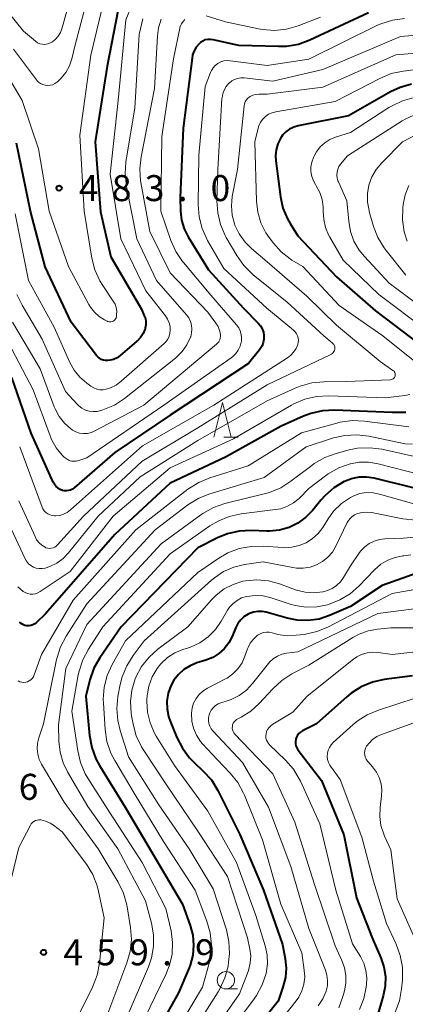
# Model space of a CAD drawing. Units: metres. Extents: x -64000 to -62000, y 27000 to 28500.
# Drawn here: x -62629 to -62573, y 28287 to 28429 of the extents above; entities that cross this region are included whole.
import ezdxf

# ---------------------------------------------------------------- set-up
doc = ezdxf.new("R2010")
doc.units = ezdxf.units.M
for name, color, linetype, lineweight in [('633100_広葉樹林', 7, 'Continuous', 13), ('633200_針葉樹林', 7, 'Continuous', 13), ('710100_等高線(計曲線)', 7, 'Continuous', 40), ('710200_等高線(主曲線)', 7, 'Continuous', 13), ('731200_図化機測定による標高点', 7, 'Continuous', 40)]:
    doc.layers.add(name, color=color, linetype=linetype, lineweight=lineweight)
doc.styles.add('Style-WORKING', font='MS Gothic.ttf')

msp = doc.modelspace()

# ---------------------------------------------------------------- linework, layer by layer
at = {"layer": '633100_広葉樹林', "linetype": 'Continuous', "lineweight": 13}
msp.add_line((-62598.97, 28288.77), (-62597.3, 28288.77), dxfattribs=at)
msp.add_circle((-62598.97, 28290.02), 1.25, dxfattribs=at)
at = {"layer": '633200_針葉樹林', "linetype": 'Continuous', "lineweight": 13}
msp.add_line((-62599.26, 28368.39), (-62597.18, 28368.39), dxfattribs=at)
at = {"layer": '633200_針葉樹林', "linetype": 'Continuous', "lineweight": 13, "flags": 128}
msp.add_lwpolyline([(-62600.72, 28368.39), (-62599.47, 28373.39), (-62598.22, 28368.39)], dxfattribs=at)
at = {"layer": '710100_等高線(計曲線)', "linetype": 'Continuous', "lineweight": 40, "flags": 128}
for points, elevation in [([(-62614.57, 28429.86), (-62616.09, 28421.91), (-62617.8, 28411), (-62617.07, 28400.93), (-62615.57, 28394.43), (-62611.15, 28386.85), (-62610.73, 28385.92), (-62610.58, 28385.5), (-62610.51, 28385.05), (-62610.51, 28384.59), (-62610.6, 28384.14), (-62610.63, 28384.04), (-62610.66, 28383.95), (-62610.92, 28383.33), (-62611.29, 28382.76)], 480), ([(-62578.39, 28429.61), (-62586.85, 28425.68), (-62588.49, 28425.08), (-62590.21, 28424.78), (-62591.37, 28424.75)], 470), ([(-62591.37, 28424.75), (-62597.08, 28424.92), (-62600.79, 28425.75), (-62601.18, 28425.8), (-62601.56, 28425.79), (-62601.94, 28425.71), (-62602.29, 28425.56), (-62602.62, 28425.35), (-62602.84, 28425.16), (-62603.24, 28424.69), (-62603.55, 28424.15), (-62603.76, 28423.57), (-62603.85, 28423.09), (-62605.11, 28413), (-62605.55, 28403), (-62605.49, 28401), (-62605.35, 28399.71), (-62604.97, 28398.46), (-62604.39, 28397.3), (-62601.47, 28392.53), (-62596.41, 28387), (-62594.29, 28384.84), (-62593.97, 28384.45), (-62593.72, 28384.01), (-62593.55, 28383.53), (-62593.47, 28383.04), (-62593.48, 28382.54), (-62593.57, 28382.04), (-62593.75, 28381.57), (-62594, 28381.14), (-62594.1, 28381), (-62595.72, 28379), (-62607, 28371.56), (-62615, 28366.19), (-62620.84, 28361.07), (-62621.09, 28360.89), (-62621.36, 28360.75), (-62621.66, 28360.67), (-62621.96, 28360.63), (-62622.27, 28360.65), (-62622.52, 28360.71), (-62622.88, 28360.85), (-62623.2, 28361.06), (-62623.48, 28361.31), (-62623.71, 28361.61), (-62623.87, 28361.9), (-62627.05, 28368.95), (-62629.84, 28377)], 470), ([(-62572.17, 28419.35), (-62573.84, 28418.87), (-62575.22, 28418.21), (-62581.26, 28414.74), (-62588.52, 28413.33), (-62589.17, 28413.15), (-62589.77, 28412.85), (-62590.32, 28412.46), (-62590.78, 28411.97), (-62591.11, 28411.5), (-62591.49, 28410.71), (-62591.73, 28409.86), (-62591.81, 28408.98), (-62591.77, 28408.28), (-62591.09, 28403.09), (-62590.73, 28401.45), (-62590.09, 28399.9), (-62589.7, 28399.21), (-62588.57, 28397.43), (-62583, 28391.55), (-62577.38, 28386.62), (-62571, 28381.75)], 460), ([(-62611.29, 28382.76), (-62611.76, 28382.26), (-62611.84, 28382.19), (-62614.23, 28380.16), (-62614.67, 28379.85), (-62615.16, 28379.62), (-62615.68, 28379.48), (-62616, 28379.44), (-62616.32, 28379.45), (-62616.64, 28379.51), (-62616.94, 28379.62), (-62617.22, 28379.79), (-62617.46, 28380), (-62617.61, 28380.17), (-62621.27, 28385), (-62625.02, 28392.98), (-62627.15, 28401), (-62629.19, 28410.81)], 480), ([(-62573, 28371.97), (-62575, 28371.96), (-62583.29, 28372.28), (-62585.03, 28372.19), (-62586.73, 28371.8), (-62587.77, 28371.41), (-62591, 28369.96), (-62599, 28365.51), (-62607, 28361.76), (-62615, 28354.34), (-62625, 28342.89), (-62626.3, 28341.64), (-62626.54, 28341.45), (-62626.8, 28341.31), (-62627.08, 28341.21), (-62627.38, 28341.17)], 460), ([(-62571.56, 28361), (-62577.59, 28362.47), (-62578.68, 28362.63), (-62579.77, 28362.6), (-62580.84, 28362.39), (-62581.84, 28362), (-62581.9, 28361.97), (-62583.4, 28361.07), (-62584.71, 28359.92), (-62585.26, 28359.3), (-62586.44, 28357.85), (-62587.43, 28356.82), (-62588.58, 28355.99), (-62589.86, 28355.37), (-62591.23, 28354.98)], 450), ([(-62591.23, 28354.98), (-62592.65, 28354.83), (-62593.06, 28354.84), (-62595.3, 28354.91), (-62597.04, 28354.82), (-62598.74, 28354.43), (-62600.06, 28353.89), (-62603, 28352.44), (-62614.09, 28341), (-62617.15, 28336.54), (-62618.01, 28335.03), (-62618.58, 28333.38), (-62618.63, 28333.18), (-62619.15, 28331), (-62618.63, 28325.33), (-62618.32, 28323.62), (-62617.72, 28321.98), (-62617.19, 28321), (-62613.5, 28315), (-62609.58, 28308.42), (-62605.24, 28301), (-62604.12, 28297.92), (-62603.74, 28296.51), (-62603.62, 28295.06), (-62603.74, 28293.61), (-62604.12, 28292.2), (-62604.27, 28291.82), (-62605.8, 28288.2), (-62611, 28278.91)], 450), ([(-62571.29, 28348.79), (-62576.44, 28347), (-62581, 28343.94), (-62584, 28342.64), (-62585.51, 28342.14), (-62587.09, 28341.91), (-62588.69, 28341.96), (-62590.14, 28342.25), (-62593.14, 28343.12), (-62593.75, 28343.23), (-62594.37, 28343.24), (-62594.98, 28343.15), (-62595.57, 28342.95), (-62595.75, 28342.86), (-62596.31, 28342.5), (-62596.81, 28342.05), (-62597.22, 28341.52), (-62597.54, 28340.92), (-62598.08, 28339.61), (-62598.56, 28338.69), (-62599.19, 28337.86), (-62599.96, 28337.16), (-62600.84, 28336.6), (-62601.86, 28336.19), (-62603.15, 28335.8), (-62604.13, 28335.41), (-62605.02, 28334.85), (-62605.8, 28334.16), (-62606.45, 28333.33), (-62606.91, 28332.48), (-62607.28, 28331.42), (-62607.46, 28330.3), (-62607.44, 28329.17), (-62607.22, 28328.06), (-62607, 28327.42), (-62606.03, 28325.04), (-62605.24, 28323.49), (-62604.19, 28322.1), (-62603.6, 28321.5), (-62602.23, 28320.21), (-62601.06, 28318.92), (-62600.13, 28317.42), (-62596.93, 28311.07), (-62593.53, 28303), (-62590.82, 28295.18), (-62590.42, 28293.09), (-62590.28, 28291.75), (-62590.37, 28290.4), (-62590.73, 28289), (-62591.44, 28287), (-62600.84, 28275.16)], 440), ([(-62627.38, 28341.17), (-62627.68, 28341.17), (-62627.97, 28341.23), (-62628.25, 28341.34), (-62628.51, 28341.5), (-62628.73, 28341.69)], 460), ([(-62572.06, 28333.94), (-62576.13, 28333.41), (-62577.83, 28333.03), (-62579.44, 28332.36), (-62580.91, 28331.42), (-62581.52, 28330.92), (-62585.87, 28327), (-62587.91, 28326), (-62588.18, 28325.83), (-62588.42, 28325.62), (-62588.63, 28325.37), (-62588.78, 28325.09), (-62588.89, 28324.79), (-62588.94, 28324.47), (-62588.93, 28324.15), (-62588.87, 28323.83), (-62588.75, 28323.53), (-62588.59, 28323.25), (-62588.55, 28323.21), (-62585.16, 28318.84), (-62581.94, 28311), (-62580.11, 28301.89), (-62577.88, 28296.12), (-62576.62, 28293.27), (-62576.17, 28291.94), (-62575.95, 28290.55), (-62575.98, 28289.15), (-62576.26, 28287.74), (-62577.09, 28284.91)], 430)]:
    msp.add_lwpolyline(points, dxfattribs=dict(at, elevation=elevation))
at = {"layer": '710200_等高線(主曲線)', "linetype": 'Continuous', "lineweight": 13, "flags": 128}
for points, elevation in [([(-62620.46, 28435), (-62622.63, 28427.34), (-62622.84, 28426.79), (-62623.14, 28426.27), (-62623.53, 28425.82), (-62623.99, 28425.45), (-62624.18, 28425.33), (-62624.49, 28425.18), (-62624.82, 28425.09), (-62625.15, 28425.06), (-62625.49, 28425.09), (-62625.82, 28425.17), (-62626.12, 28425.31), (-62626.42, 28425.52), (-62628.17, 28427), (-62633.02, 28432.98)], 486), ([(-62618.59, 28433.05), (-62620.72, 28425), (-62621.2, 28423), (-62621.54, 28421.98), (-62622.05, 28421.03), (-62622.72, 28420.19), (-62623.25, 28419.68), (-62623.34, 28419.62)], 484), ([(-62616.45, 28431.99), (-62618.47, 28423.53), (-62620.03, 28411.97), (-62619.41, 28401), (-62618.28, 28394.22), (-62617.85, 28392.53), (-62617.13, 28390.94), (-62616.72, 28390.27), (-62615.22, 28388.04), (-62614.96, 28387.58), (-62614.79, 28387.08), (-62614.71, 28386.56), (-62614.72, 28386.03)], 482), ([(-62612.47, 28430.81), (-62613.38, 28428.62), (-62614.52, 28417), (-62615.65, 28406.35), (-62614.14, 28397), (-62610.49, 28389.51)], 478), ([(-62548.2, 28429.79), (-62553, 28420.97), (-62554.51, 28418.98), (-62555.43, 28417.98), (-62556.51, 28417.15), (-62557.71, 28416.51), (-62558.41, 28416.26), (-62561, 28415.46), (-62567.98, 28415.59), (-62569.72, 28415.47), (-62571.41, 28415.05), (-62573.01, 28414.35), (-62573.54, 28414.03), (-62581.44, 28409), (-62582.41, 28407.81), (-62582.65, 28407.45)], 456), ([(-62610.95, 28428.76), (-62611.49, 28426.51), (-62612.11, 28415.89), (-62613.38, 28408.11), (-62613.51, 28406.37), (-62613.32, 28404.56), (-62611.83, 28397), (-62608.97, 28391), (-62604.66, 28386.05), (-62604.33, 28385.6), (-62604.08, 28385.09), (-62603.93, 28384.55), (-62603.87, 28383.99), (-62603.91, 28383.43)], 476), ([(-62608.29, 28428.73), (-62608.68, 28427.45), (-62608.83, 28426.32), (-62609.27, 28418.73), (-62611.2, 28408.85), (-62611.39, 28407.11), (-62611.27, 28405.37), (-62611.23, 28405.15), (-62609.95, 28398.05), (-62607, 28392.1), (-62601.59, 28386.41), (-62600.41, 28384.84), (-62600.09, 28384.35), (-62599.87, 28383.8), (-62599.75, 28383.25)], 474), ([(-62604.87, 28428.69), (-62605.15, 28428.39), (-62605.38, 28428.05), (-62605.54, 28427.67), (-62605.61, 28427.41), (-62606.54, 28423), (-62608.22, 28411.78), (-62608.36, 28401), (-62606.89, 28396.76), (-62606.18, 28395.17), (-62605.21, 28393.72), (-62605.09, 28393.58), (-62601.12, 28388.88)], 472), ([(-62585.3, 28429), (-62588.52, 28427.75), (-62590.2, 28427.27), (-62591.93, 28427.08), (-62593.67, 28427.2), (-62594.28, 28427.31), (-62599, 28428.35), (-62601.79, 28429.21)], 472), ([(-62573.22, 28428.8), (-62574.94, 28428.56), (-62576.6, 28428.04), (-62577.17, 28427.78), (-62587, 28422.94), (-62593, 28422.02), (-62598.34, 28422.72), (-62598.8, 28422.74)], 468), ([(-62562.37, 28429.09), (-62563.01, 28428.41), (-62563.57, 28427.97), (-62564.61, 28427.38), (-62565.74, 28426.97), (-62566.89, 28426.78), (-62573.8, 28426.2), (-62585, 28421.43), (-62592.21, 28419.79)], 466), ([(-62623.34, 28419.62), (-62623.63, 28419.41), (-62623.96, 28419.26), (-62624.3, 28419.17), (-62624.66, 28419.14), (-62625.02, 28419.17), (-62625.36, 28419.27), (-62625.69, 28419.42), (-62625.98, 28419.63), (-62626.23, 28419.88), (-62626.3, 28419.96), (-62629.61, 28424.39)], 484), ([(-62565.5, 28424.3), (-62574.44, 28423.56), (-62585, 28418.89), (-62593, 28417.88), (-62594.23, 28417.88), (-62594.65, 28417.85), (-62595.06, 28417.74), (-62595.45, 28417.56), (-62595.63, 28417.44), (-62595.86, 28417.25), (-62596.05, 28417.03), (-62596.2, 28416.77), (-62596.3, 28416.5), (-62596.35, 28416.23), (-62597.31, 28407), (-62598.04, 28403.1), (-62598.16, 28401.78), (-62598.06, 28400.45), (-62597.73, 28399.16), (-62597.67, 28399), (-62597.04, 28397.71), (-62596.2, 28396.54), (-62595.27, 28395.62), (-62593, 28393.7), (-62587.28, 28388.72), (-62583, 28384.55), (-62576.71, 28379.29), (-62574.86, 28378.03), (-62574.76, 28377.94), (-62574.67, 28377.85), (-62574.6, 28377.73)], 464), ([(-62614.72, 28386.03), (-62614.76, 28385.77), (-62614.8, 28385.62), (-62614.88, 28385.47), (-62614.97, 28385.34), (-62615.09, 28385.22), (-62615.23, 28385.13), (-62615.38, 28385.07), (-62615.54, 28385.03), (-62615.7, 28385.02), (-62615.86, 28385.03), (-62616.02, 28385.08), (-62616.11, 28385.12), (-62616.47, 28385.3), (-62617.25, 28385.79), (-62617.94, 28386.41), (-62618.5, 28387.14), (-62618.72, 28387.52), (-62621.65, 28393), (-62624.45, 28401), (-62626, 28410), (-62628.36, 28417), (-62632.32, 28423.68)], 482), ([(-62598.8, 28422.74), (-62599.26, 28422.68), (-62599.71, 28422.54), (-62600.12, 28422.33), (-62600.49, 28422.04), (-62600.81, 28421.7), (-62601.06, 28421.31), (-62601.19, 28421), (-62601.93, 28419), (-62602.89, 28409.11), (-62602.97, 28401.91), (-62602.84, 28400.17), (-62602.4, 28398.48), (-62601.61, 28396.76), (-62599.26, 28392.74), (-62593.06, 28387), (-62589.2, 28383.82), (-62588.96, 28383.59), (-62588.77, 28383.32), (-62588.63, 28383.02), (-62588.54, 28382.71), (-62588.51, 28382.38), (-62588.53, 28382.05), (-62588.6, 28381.78), (-62588.85, 28381.2), (-62589.19, 28380.67), (-62589.62, 28380.2), (-62590.08, 28379.85), (-62600.68, 28373), (-62611, 28367.13), (-62621.38, 28357.88), (-62621.85, 28357.53), (-62622.37, 28357.27), (-62622.93, 28357.1), (-62623.5, 28357.03), (-62623.68, 28357.03), (-62624.02, 28357.07), (-62624.35, 28357.17), (-62624.65, 28357.32), (-62624.92, 28357.52), (-62625.16, 28357.76), (-62625.35, 28358.05), (-62625.46, 28358.3), (-62628.71, 28367)], 468), ([(-62569, 28421.79), (-62573.4, 28421.23), (-62575.1, 28420.86), (-62576.76, 28420.17), (-62583.18, 28416.82), (-62591.77, 28415.35), (-62592.3, 28415.21), (-62592.8, 28414.98), (-62593.26, 28414.66), (-62593.65, 28414.28), (-62593.96, 28413.83), (-62594.2, 28413.33), (-62594.3, 28413), (-62594.8, 28411), (-62594.55, 28402.43), (-62594.37, 28400.84), (-62593.91, 28399.32), (-62593.19, 28397.89), (-62592.73, 28397.22), (-62592.1, 28396.37), (-62591, 28395.14), (-62589.71, 28394.13), (-62589.43, 28393.95), (-62587.86, 28393), (-62582.61, 28387.39), (-62576.34, 28383), (-62571, 28378.73)], 462), ([(-62592.21, 28419.79), (-62596.34, 28420.24), (-62596.81, 28420.25), (-62597.27, 28420.17), (-62597.72, 28420.02), (-62598.13, 28419.8), (-62598.5, 28419.5), (-62598.54, 28419.46), (-62598.92, 28419.01), (-62599.22, 28418.49), (-62599.42, 28417.94), (-62599.52, 28417.35), (-62599.53, 28417.25), (-62600.12, 28407), (-62600.25, 28402.51), (-62600.14, 28400.77), (-62599.74, 28399.07), (-62599.05, 28397.47), (-62598.91, 28397.21), (-62597.4, 28394.6), (-62596.39, 28393.18), (-62595.03, 28391.84), (-62590.13, 28387.87), (-62584.85, 28383), (-62583.62, 28382), (-62583.49, 28381.88), (-62583.39, 28381.74), (-62583.31, 28381.58), (-62583.26, 28381.41), (-62583.25, 28381.24), (-62583.26, 28381.07), (-62583.3, 28380.9), (-62583.37, 28380.74), (-62583.47, 28380.59), (-62583.59, 28380.47), (-62583.73, 28380.36), (-62583.82, 28380.32), (-62593, 28375.95), (-62603, 28369.73), (-62611.06, 28364.94), (-62619.51, 28357), (-62623.26, 28352.83), (-62623.45, 28352.65), (-62623.66, 28352.51), (-62623.9, 28352.41), (-62624.15, 28352.35), (-62624.41, 28352.34), (-62624.67, 28352.37), (-62624.92, 28352.44), (-62625.03, 28352.49), (-62625.5, 28352.78), (-62625.91, 28353.15), (-62626.26, 28353.59), (-62626.5, 28354.03), (-62628.81, 28359.19)], 466), ([(-62571.82, 28417.39), (-62573.5, 28416.92), (-62575.08, 28416.17), (-62575.44, 28415.95), (-62581, 28412.35), (-62583.15, 28411.67), (-62583.97, 28411.34), (-62584.71, 28410.86), (-62585.37, 28410.27), (-62585.91, 28409.56), (-62586.24, 28408.96), (-62586.33, 28408.76), (-62586.57, 28408.1), (-62586.69, 28407.41), (-62586.69, 28406.71), (-62586.56, 28406.02), (-62586.32, 28405.36), (-62586.04, 28404.87), (-62585.92, 28404.67), (-62585.41, 28403.72), (-62585.07, 28402.7), (-62584.91, 28401.63), (-62584.91, 28401), (-62584.86, 28399.82), (-62584.61, 28398.67), (-62584.15, 28397.57), (-62583.99, 28397.27), (-62582.05, 28393.95), (-62576.9, 28389)], 458), ([(-62571.09, 28412.28), (-62573.48, 28411), (-62576.48, 28407.99), (-62577.28, 28407.03), (-62577.9, 28405.95), (-62578.33, 28404.78), (-62578.54, 28403.56), (-62578.54, 28402.31), (-62578.32, 28401.09), (-62578.28, 28400.95), (-62577.66, 28398.81), (-62577.03, 28397.19), (-62576.12, 28395.7), (-62575.85, 28395.35), (-62573, 28391.79)], 454), ([(-62582.65, 28407.45), (-62582.83, 28407.06), (-62582.93, 28406.64), (-62582.97, 28406.21), (-62582.92, 28405.78), (-62582.8, 28405.37), (-62582.74, 28405.22), (-62581.5, 28402.5), (-62581.25, 28399.56), (-62580.99, 28398.09), (-62580.49, 28396.68), (-62579.74, 28395.39), (-62578.99, 28394.46), (-62575.4, 28390.6), (-62569, 28385.84)], 456), ([(-62572.57, 28404.71), (-62573.1, 28403.37), (-62573.39, 28401.98), (-62573.45, 28401.5), (-62573.5, 28399.76), (-62573.25, 28398.03), (-62572.82, 28396.66)], 452), ([(-62610.49, 28389.51), (-62607.68, 28385.91), (-62607.37, 28385.43), (-62607.15, 28384.9), (-62607.02, 28384.35), (-62606.98, 28383.84), (-62607.03, 28383.39), (-62607.15, 28382.95), (-62607.35, 28382.54), (-62607.62, 28382.17), (-62607.87, 28381.92), (-62614.06, 28376.45), (-62614.79, 28375.91), (-62615.6, 28375.51), (-62616.22, 28375.31), (-62616.67, 28375.23), (-62617.14, 28375.24), (-62617.6, 28375.33), (-62618.03, 28375.49), (-62618.45, 28375.74), (-62619.04, 28376.17), (-62620.03, 28377.03), (-62620.85, 28378.05), (-62621.47, 28379.16), (-62623.75, 28384.25), (-62627.42, 28391), (-62629.38, 28400.62)], 478), ([(-62601.12, 28388.88), (-62597.42, 28384.61), (-62597.11, 28384.19), (-62596.89, 28383.72), (-62596.74, 28383.22), (-62596.69, 28382.7), (-62596.72, 28382.18), (-62596.74, 28382.11), (-62596.9, 28381.51), (-62597.17, 28380.96), (-62597.52, 28380.46), (-62597.96, 28380.02), (-62598.18, 28379.86), (-62607.91, 28373), (-62619, 28365.43), (-62620.2, 28365.02), (-62620.54, 28364.93), (-62620.88, 28364.91), (-62621.23, 28364.94), (-62621.57, 28365.04), (-62621.88, 28365.19), (-62622.16, 28365.39), (-62622.29, 28365.51), (-62622.57, 28365.8), (-62623.44, 28366.86), (-62624.1, 28368.06), (-62624.31, 28368.57), (-62626.76, 28375.24), (-62630.83, 28383)], 472), ([(-62603.91, 28383.43), (-62604.04, 28382.88), (-62604.07, 28382.8), (-62604.58, 28381.72), (-62605.28, 28380.74), (-62606.14, 28379.9), (-62606.25, 28379.81), (-62613.6, 28373.99), (-62615.05, 28373.03), (-62616.7, 28372.33), (-62617, 28372.23), (-62617.55, 28372.1), (-62618.12, 28372.07), (-62618.68, 28372.14), (-62619.22, 28372.3), (-62619.73, 28372.56), (-62620.18, 28372.9), (-62620.41, 28373.13), (-62622.11, 28375), (-62625.45, 28382.55), (-62628.35, 28387.43), (-62629.11, 28389)], 476), ([(-62576.9, 28389), (-62570.12, 28383.88)], 458), ([(-62599.75, 28383.25), (-62599.74, 28382.97), (-62599.78, 28382.69), (-62599.86, 28382.42), (-62599.99, 28382.17), (-62600.16, 28381.94), (-62600.32, 28381.79), (-62610.82, 28373), (-62617.85, 28369.29), (-62618.37, 28369.07), (-62618.93, 28368.94), (-62619.5, 28368.91), (-62620.06, 28368.98), (-62620.61, 28369.15), (-62621.11, 28369.41), (-62621.34, 28369.57), (-62622.26, 28370.4), (-62623.03, 28371.37), (-62623.61, 28372.47), (-62623.73, 28372.76), (-62625.77, 28378.23), (-62629.74, 28385)], 474), ([(-62574.6, 28377.73), (-62574.56, 28377.61), (-62574.53, 28377.49), (-62574.53, 28377.36), (-62574.55, 28377.23), (-62574.6, 28377.11), (-62574.66, 28376.99), (-62574.74, 28376.89), (-62574.84, 28376.81), (-62574.95, 28376.74), (-62575.07, 28376.7), (-62575.2, 28376.67), (-62575.24, 28376.67), (-62581.6, 28376.4), (-62584.84, 28376.38), (-62586.58, 28376.22), (-62588.26, 28375.76), (-62588.96, 28375.47), (-62593, 28373.61), (-62603, 28367.91), (-62611.33, 28362.67), (-62617.4, 28357), (-62621.68, 28351.68), (-62622.46, 28350.87), (-62623.37, 28350.2), (-62624.38, 28349.71), (-62625.03, 28349.5), (-62625.45, 28349.42), (-62625.89, 28349.42), (-62626.31, 28349.49), (-62626.72, 28349.64), (-62627.1, 28349.86), (-62627.43, 28350.13), (-62627.71, 28350.47), (-62627.93, 28350.85), (-62630.22, 28355.78)], 464), ([(-62573.17, 28374.42), (-62575.92, 28374.08), (-62584.13, 28374.35), (-62585.87, 28374.26), (-62587.57, 28373.87), (-62589.17, 28373.18), (-62589.49, 28373.01), (-62597.85, 28368.15), (-62607, 28363.98), (-62615.21, 28357), (-62621.44, 28349), (-62625.75, 28346.1), (-62626.08, 28345.92), (-62626.44, 28345.79), (-62626.82, 28345.73), (-62627.2, 28345.74), (-62627.57, 28345.81), (-62627.93, 28345.95), (-62628.23, 28346.13), (-62628.98, 28346.77)], 462), ([(-62572.45, 28374.56), (-62573.17, 28374.42)], 462), ([(-62572.57, 28369.88), (-62578.99, 28370.71), (-62580.74, 28370.78), (-62582.46, 28370.55), (-62582.95, 28370.42), (-62588.07, 28369), (-62595.75, 28364.25), (-62601.26, 28362.53), (-62602.87, 28361.87), (-62604.43, 28360.87), (-62611.95, 28355), (-62621, 28344.87), (-62625.57, 28337), (-62626.62, 28334.07), (-62626.74, 28333.81), (-62626.89, 28333.58), (-62627.09, 28333.38), (-62627.32, 28333.22), (-62627.57, 28333.1), (-62627.84, 28333.03), (-62628.13, 28333), (-62628.42, 28333.03), (-62628.69, 28333.1), (-62628.95, 28333.22)], 458), ([(-62572.04, 28367.36), (-62573.09, 28367.44), (-62573.35, 28367.49), (-62578.33, 28368.53), (-62580.06, 28368.74), (-62581.8, 28368.65), (-62583.45, 28368.27), (-62587.39, 28367), (-62593.42, 28362.58), (-62601.26, 28360.22), (-62602.88, 28359.58), (-62604.44, 28358.6), (-62609.17, 28355), (-62619, 28344.33), (-62621.99, 28339.68), (-62622.8, 28338.13), (-62623.34, 28336.47), (-62623.38, 28336.29), (-62625.29, 28327), (-62625.96, 28325), (-62626.15, 28324.22), (-62626.2, 28323.42), (-62626.11, 28322.63), (-62625.88, 28321.86), (-62625.55, 28321.19), (-62622.29, 28315.71), (-62617.4, 28309), (-62614.49, 28304.15), (-62613.73, 28302.58), (-62613.25, 28300.91), (-62613.19, 28300.6), (-62612.71, 28297.63), (-62612.59, 28295.89)], 456), ([(-62570.9, 28365.42), (-62576.49, 28366.64), (-62578.22, 28366.86), (-62579.96, 28366.78), (-62581.18, 28366.54), (-62583.06, 28366.05), (-62584.7, 28365.46), (-62586.22, 28364.59), (-62586.59, 28364.32), (-62589.59, 28362.02), (-62591.06, 28361.09), (-62592.68, 28360.42), (-62593.26, 28360.26), (-62599.1, 28358.8), (-62600.75, 28358.24), (-62602.27, 28357.39), (-62602.58, 28357.18), (-62608.31, 28353), (-62619, 28341.36), (-62622.05, 28335), (-62623.11, 28326.89), (-62623.05, 28324.53), (-62622.88, 28322.93), (-62622.43, 28321.39), (-62621.81, 28320.11), (-62618.9, 28315.1), (-62614.53, 28309), (-62610.55, 28301.45), (-62609.69, 28298.23)], 454), ([(-62578.37, 28364.79), (-62579.76, 28364.78), (-62581, 28364.56), (-62581.03, 28364.55), (-62582.67, 28363.96), (-62584.19, 28363.1), (-62584.61, 28362.79), (-62587, 28360.96), (-62588.41, 28359.56), (-62589.2, 28358.91), (-62590.09, 28358.41), (-62591.05, 28358.07), (-62591.8, 28357.93), (-62596.78, 28357.31), (-62598.48, 28356.94), (-62600.1, 28356.29), (-62601.28, 28355.57), (-62607, 28351.57), (-62616.73, 28341), (-62618.8, 28337.81), (-62619.61, 28336.27), (-62620.15, 28334.61), (-62620.25, 28334.1), (-62621.17, 28328.83), (-62620.34, 28323.12), (-62619.94, 28321.43), (-62619.26, 28319.82), (-62618.89, 28319.19), (-62615.75, 28314.25), (-62611.06, 28307), (-62607.61, 28300.39), (-62606.88, 28297.12), (-62606.66, 28295.46), (-62606.73, 28293.8), (-62607.09, 28292.17), (-62607.62, 28290.84), (-62611.44, 28283)], 452), ([(-62570.99, 28363.01), (-62577, 28364.56), (-62578.37, 28364.79)], 452), ([(-62571.52, 28358.65), (-62576.79, 28360.18), (-62577.73, 28360.37), (-62578.68, 28360.39), (-62579.62, 28360.24), (-62580.52, 28359.94), (-62581, 28359.69), (-62582.3, 28358.8)], 448), ([(-62582.3, 28358.8), (-62583.43, 28357.69), (-62584.22, 28356.61), (-62585, 28355.37), (-62585.66, 28354.5), (-62586.46, 28353.76), (-62587.37, 28353.16), (-62588.38, 28352.74), (-62589.44, 28352.5), (-62590.53, 28352.44), (-62590.75, 28352.45), (-62593.59, 28352.66), (-62595.33, 28352.63), (-62597.05, 28352.3), (-62598.67, 28351.68), (-62599.98, 28350.92), (-62603, 28348.84), (-62613.45, 28339), (-62615.37, 28335.6), (-62616.09, 28334.01), (-62616.52, 28332.32), (-62616.66, 28330.59), (-62616.64, 28330.02), (-62616.38, 28326.18), (-62616.12, 28324.45), (-62615.56, 28322.8), (-62614.99, 28321.71), (-62612.18, 28317), (-62607.97, 28310.03), (-62603.42, 28303), (-62601.71, 28298.53), (-62601.24, 28296.85), (-62601.06, 28295.12), (-62601.18, 28293.38), (-62601.42, 28292.29), (-62602.33, 28289), (-62609, 28277.82)], 448), ([(-62571.58, 28356.42), (-62573.42, 28356.58), (-62577.96, 28357.5), (-62578.63, 28357.57), (-62579.3, 28357.53), (-62580, 28357.35), (-62580.41, 28357.17), (-62580.78, 28356.91), (-62581.1, 28356.6), (-62581.36, 28356.24), (-62581.46, 28356.05), (-62583.09, 28352.66), (-62583.6, 28351.81), (-62584.25, 28351.06)], 446), ([(-62571.78, 28353.98), (-62573.36, 28353.79), (-62576.02, 28353.71), (-62576.82, 28353.62), (-62577.58, 28353.39), (-62578.3, 28353.03), (-62578.94, 28352.56), (-62579.49, 28351.98), (-62579.68, 28351.73), (-62581, 28349.81), (-62582, 28348.14), (-62582.45, 28347.52), (-62583, 28346.99), (-62583.63, 28346.56), (-62584.33, 28346.25), (-62584.91, 28346.09), (-62585, 28346.07), (-62586.26, 28345.93), (-62587.52, 28346.02), (-62588.76, 28346.32), (-62588.91, 28346.38), (-62591.24, 28347.23), (-62592.83, 28347.66), (-62594.48, 28347.8), (-62596.13, 28347.66), (-62596.52, 28347.59), (-62597.91, 28347.15), (-62599.21, 28346.49), (-62600.37, 28345.6), (-62601.03, 28344.93), (-62604.47, 28341), (-62608.76, 28337.79), (-62610.05, 28336.63), (-62611.13, 28335.27), (-62611.95, 28333.73), (-62612.04, 28333.52), (-62612.53, 28331.9), (-62612.73, 28330.23), (-62612.64, 28328.54), (-62612.58, 28328.16), (-62612.36, 28326.97), (-62611.89, 28325.29), (-62611.15, 28323.72), (-62610.9, 28323.32), (-62607.65, 28318.35), (-62603, 28311.53), (-62598.73, 28305), (-62595.87, 28296.13), (-62595.51, 28294.49), (-62595.39, 28293.52), (-62595.44, 28292.54), (-62595.65, 28291.59), (-62595.76, 28291.28), (-62597, 28288.07), (-62604.14, 28277.86)], 444), ([(-62584.25, 28351.06), (-62585.02, 28350.44), (-62585.88, 28349.95), (-62586.82, 28349.62), (-62587.8, 28349.47), (-62588.79, 28349.48), (-62589.3, 28349.56), (-62593.61, 28350.39), (-62596.3, 28349.99), (-62597.84, 28349.62), (-62599.29, 28348.98), (-62600.61, 28348.11), (-62601.03, 28347.75), (-62610.73, 28339), (-62612.34, 28336.88), (-62613.27, 28335.41), (-62613.93, 28333.79), (-62614.21, 28332.68), (-62614.53, 28330.95), (-62614.7, 28329.22), (-62614.57, 28327.48), (-62614.22, 28326.05), (-62613, 28322.24), (-62608.65, 28315.35), (-62604.25, 28309), (-62600.78, 28303.22), (-62598.9, 28297.31), (-62598.52, 28295.61), (-62598.44, 28293.87), (-62598.57, 28292.61), (-62598.66, 28292.05), (-62599.1, 28290.36), (-62599.83, 28288.77), (-62600.07, 28288.36), (-62606, 28279)], 446), ([(-62572.27, 28351.41), (-62573.29, 28351.25), (-62573.42, 28351.24), (-62574.54, 28351.03), (-62575.61, 28350.62), (-62576.6, 28350.04), (-62577.52, 28349.24), (-62579.72, 28346.94), (-62581.03, 28345.79), (-62582.52, 28344.89), (-62584.15, 28344.25), (-62584.29, 28344.21), (-62585.84, 28343.9), (-62587.42, 28343.87), (-62588.99, 28344.11), (-62589.68, 28344.31), (-62592.45, 28345.22), (-62593.58, 28345.49), (-62594.74, 28345.56), (-62596, 28345.4), (-62596.7, 28345.18), (-62597.34, 28344.84), (-62597.93, 28344.4), (-62598.42, 28343.86), (-62598.72, 28343.4), (-62599.63, 28341.83), (-62600.48, 28340.62), (-62601.52, 28339.58), (-62602.74, 28338.73), (-62604.07, 28338.1), (-62604.38, 28338), (-62605.16, 28337.75), (-62606.33, 28337.26), (-62607.4, 28336.57), (-62608.33, 28335.7), (-62608.89, 28335), (-62609.6, 28333.78), (-62610.08, 28332.46), (-62610.33, 28331.08), (-62610.36, 28330.56), (-62610.37, 28330.28), (-62610.27, 28328.69), (-62609.89, 28327.14), (-62609.25, 28325.68), (-62609.01, 28325.25), (-62606.38, 28321), (-62601.59, 28314.41), (-62597.42, 28307), (-62594.63, 28299.37), (-62593.28, 28294.97), (-62593.01, 28293.68), (-62592.96, 28292.36), (-62593.16, 28291), (-62593.71, 28289.35), (-62594.54, 28287.82), (-62594.87, 28287.35), (-62601.39, 28278.61)], 442), ([(-62571.71, 28346.4), (-62575, 28345.81), (-62584.24, 28340.99), (-62585.85, 28340.32), (-62587.66, 28339.93), (-62588.82, 28339.79), (-62590.14, 28339.74), (-62591.46, 28339.93), (-62591.94, 28340.06), (-62592.29, 28340.16), (-62592.7, 28340.25), (-62593.12, 28340.26), (-62593.54, 28340.2), (-62593.93, 28340.07), (-62594.3, 28339.87), (-62594.46, 28339.76), (-62595, 28339.26), (-62595.44, 28338.68), (-62595.77, 28338.03), (-62595.85, 28337.83), (-62596.22, 28336.77), (-62596.64, 28335.83), (-62597.23, 28334.97), (-62597.95, 28334.23), (-62598.79, 28333.63), (-62599.1, 28333.46), (-62601.64, 28332.15), (-62602.27, 28331.75), (-62602.82, 28331.26), (-62603.27, 28330.67), (-62603.62, 28330.02), (-62603.84, 28329.31), (-62603.94, 28328.58), (-62603.94, 28328.49), (-62603.88, 28327.42), (-62603.63, 28326.37), (-62603.2, 28325.38), (-62602.61, 28324.48), (-62602.32, 28324.14), (-62600.18, 28321.82), (-62598.34, 28319.9), (-62597.25, 28318.54)], 438), ([(-62568.82, 28343.98), (-62577.06, 28342.94), (-62588.6, 28337.4), (-62590.21, 28337.2), (-62590.88, 28337.06), (-62591.51, 28336.8), (-62592.1, 28336.43), (-62592.61, 28335.97), (-62592.81, 28335.74), (-62595.12, 28332.82), (-62596.01, 28331.88), (-62597.05, 28331.1), (-62598.21, 28330.52), (-62598.78, 28330.32), (-62599.68, 28330.05), (-62600.09, 28329.88), (-62600.47, 28329.65), (-62600.81, 28329.35)], 436), ([(-62566.23, 28340.86), (-62575.15, 28340.85), (-62577.08, 28340.68), (-62578.44, 28340.44), (-62579.75, 28339.97), (-62580.63, 28339.48), (-62587, 28335.47), (-62589.43, 28334.21), (-62590.9, 28333.28), (-62592.2, 28332.09), (-62594.15, 28329.96), (-62595.37, 28328.85), (-62596.76, 28327.97), (-62597.23, 28327.74), (-62597.44, 28327.62), (-62597.62, 28327.47), (-62597.78, 28327.29), (-62597.9, 28327.09), (-62597.99, 28326.86), (-62598.03, 28326.63), (-62598.04, 28326.39), (-62598, 28326.15), (-62597.92, 28325.93), (-62597.8, 28325.72), (-62597.66, 28325.54), (-62592.18, 28319.82), (-62589, 28312.85), (-62586.19, 28303.81), (-62583.21, 28295), (-62582.23, 28292.88), (-62581.85, 28291.82), (-62581.65, 28290.72), (-62581.66, 28289.6), (-62581.85, 28288.5), (-62582.08, 28287.65), (-62582.68, 28286.01)], 434), ([(-62568.18, 28337.81), (-62575, 28337), (-62577, 28337.3), (-62577.8, 28337.35), (-62578.6, 28337.26), (-62579.38, 28337.03), (-62580.1, 28336.67), (-62580.58, 28336.34), (-62587.23, 28331), (-62589.31, 28328.69), (-62592.2, 28326.96), (-62592.49, 28326.75), (-62592.74, 28326.5), (-62592.94, 28326.2), (-62593.09, 28325.87), (-62593.17, 28325.57), (-62593.2, 28325.27), (-62593.18, 28324.97), (-62593.1, 28324.68), (-62592.98, 28324.41)], 432), ([(-62569, 28331.57), (-62576.97, 28329.01), (-62578.57, 28328.34), (-62580.04, 28327.39), (-62580.59, 28326.94), (-62583.49, 28324.33), (-62583.8, 28324), (-62584.04, 28323.62), (-62584.22, 28323.21), (-62584.32, 28322.77), (-62584.35, 28322.32), (-62584.29, 28321.87), (-62584.16, 28321.44), (-62583.96, 28321.04), (-62583.86, 28320.89), (-62582.49, 28319), (-62579.34, 28310.66), (-62577.68, 28304.32), (-62575.81, 28298.19), (-62574.41, 28295.23), (-62573.81, 28293.59), (-62573.5, 28291.88), (-62573.51, 28290.03), (-62573.63, 28288.77), (-62573.94, 28287.06), (-62574.55, 28285.42)], 428), ([(-62600.81, 28329.35), (-62601.08, 28329), (-62601.29, 28328.6), (-62601.39, 28328.32), (-62601.48, 28327.91), (-62601.49, 28327.49), (-62601.43, 28327.08), (-62601.29, 28326.68), (-62601.09, 28326.31), (-62600.84, 28325.99), (-62596.58, 28321.42), (-62592.84, 28315), (-62589.59, 28306.41), (-62587, 28297.46), (-62584.61, 28291.49), (-62584.38, 28290.75), (-62584.29, 28289.97), (-62584.33, 28289.19), (-62584.5, 28288.45), (-62584.97, 28287.33), (-62585.63, 28286.31)], 436), ([(-62568.92, 28328.23), (-62576.54, 28325.49), (-62577.2, 28325.18), (-62577.8, 28324.77), (-62578.32, 28324.25), (-62578.66, 28323.79), (-62578.81, 28323.49), (-62578.91, 28323.18), (-62578.95, 28322.85), (-62578.93, 28322.52), (-62578.86, 28322.2), (-62578.73, 28321.9), (-62578.56, 28321.62), (-62578.46, 28321.51), (-62577.81, 28320.79), (-62577.26, 28320.06), (-62576.85, 28319.25), (-62576.58, 28318.37), (-62576.47, 28317.47), (-62576.51, 28316.61), (-62576.72, 28314.94), (-62576.78, 28313.63), (-62576.6, 28312.33), (-62576.2, 28311.08), (-62576.08, 28310.81), (-62575.16, 28308.84), (-62574.26, 28301.74), (-62571, 28294.4)], 426), ([(-62592.98, 28324.41), (-62592.8, 28324.16), (-62592.67, 28324.01), (-62590.37, 28321.79), (-62589.23, 28320.48), (-62588.33, 28318.98), (-62588.21, 28318.73), (-62585.43, 28312.57), (-62583.1, 28303), (-62580.72, 28295.28), (-62579.57, 28293.43), (-62579.08, 28292.46), (-62578.76, 28291.42), (-62578.63, 28290.34), (-62578.66, 28289.42), (-62578.71, 28289.03), (-62579.05, 28287.37), (-62579.67, 28285.8)], 432), ([(-62597.25, 28318.54), (-62596.41, 28317.02), (-62596.28, 28316.71), (-62593.7, 28310.3), (-62591.02, 28301), (-62588.03, 28293.97), (-62587.66, 28291.49), (-62587.6, 28290.48), (-62587.71, 28289.47), (-62588, 28288.5), (-62588.45, 28287.59), (-62588.85, 28287.03), (-62595.94, 28278.06)], 438), ([(-62633.88, 28278.61), (-62633.02, 28288.98), (-62631.27, 28299), (-62628.84, 28309.16), (-62627.17, 28312.39), (-62627.04, 28312.6), (-62626.87, 28312.79), (-62626.67, 28312.94), (-62626.45, 28313.06), (-62626.21, 28313.13), (-62625.96, 28313.17), (-62625.71, 28313.15), (-62625.68, 28313.15), (-62624.99, 28312.99), (-62624.33, 28312.7), (-62623.84, 28312.39), (-62622.56, 28311.44), (-62619.09, 28306.77)], 458), ([(-62619.09, 28306.77), (-62618.17, 28305.28), (-62617.53, 28303.66), (-62617.32, 28302.84), (-62616.52, 28299), (-62617.18, 28292.46), (-62617.51, 28290.75), (-62618.19, 28288.99), (-62622.21, 28280.95)], 458), ([(-62609.69, 28298.23), (-62609.4, 28296.57), (-62609.4, 28294.89), (-62609.7, 28293.23), (-62610.15, 28291.93), (-62613.22, 28284.78)], 454), ([(-62612.59, 28295.89), (-62612.77, 28294.16), (-62613.23, 28292.51), (-62616.7, 28283.3)], 456)]:
    msp.add_lwpolyline(points, dxfattribs=dict(at, elevation=elevation))
at = {"layer": '731200_図化機測定による標高点', "linetype": 'Continuous', "lineweight": 40}
for centre in [(-62623.02, 28404.33, 483.01), (-62625.26, 28294.04, 459.9)]:
    msp.add_circle(centre, 0.375, dxfattribs=at)

# ---------------------------------------------------------------- texts
at = {"layer": '731200_図化機測定による標高点', "linetype": 'Continuous', "lineweight": 40, "style": 'Style-WORKING'}
for s, p in [('4', (-62620.17, 28402.46, -10)), ('8', (-62615.42, 28402.46, -10)), ('3', (-62610.67, 28402.46, -10)), ('0', (-62601.17, 28402.46, -10)), ('.', (-62605.92, 28402.46, -10)), ('6', (-62628.85, 28316.05, -10)), ('4', (-62622.41, 28292.17, -10)), ('5', (-62617.66, 28292.17, -10)), ('9', (-62612.91, 28292.17, -10)), ('9', (-62603.41, 28292.17, -10)), ('.', (-62608.16, 28292.17, -10))]:
    msp.add_text(s, height=3.75, dxfattribs=at).set_placement(p)

doc.saveas('drawing.dxf')
